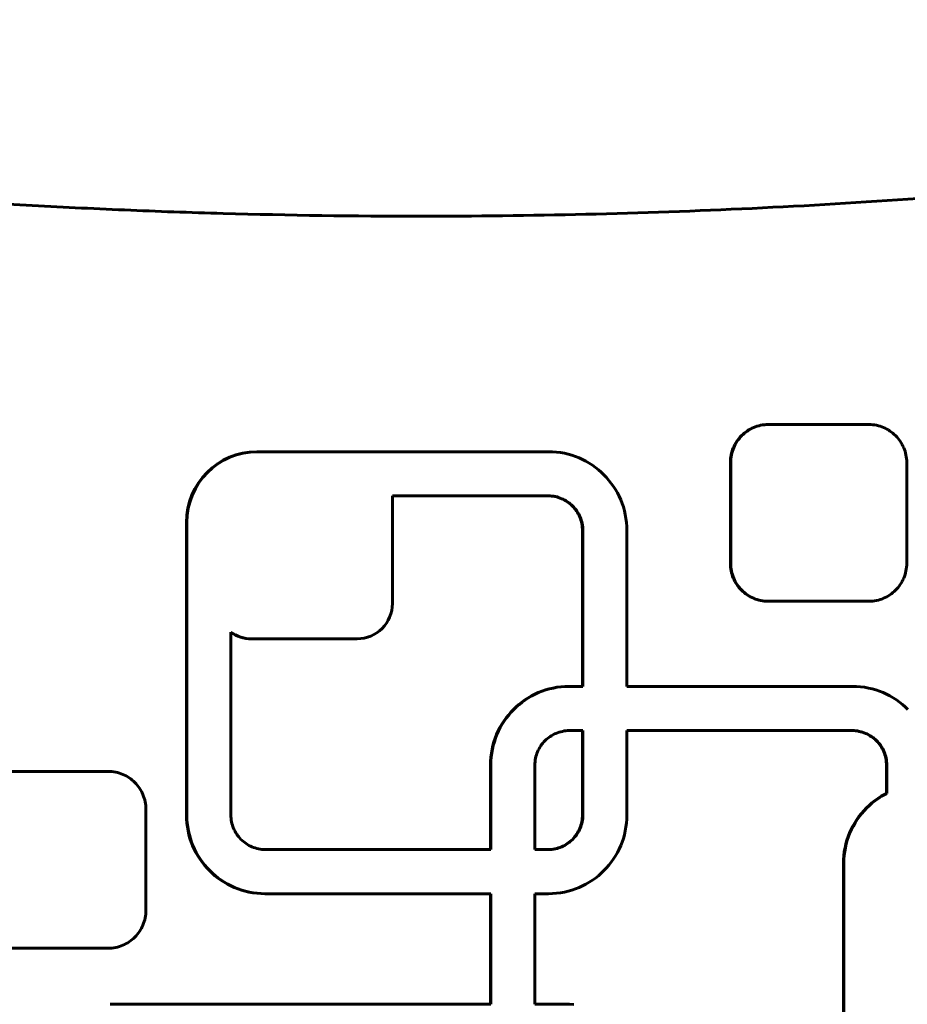
# Model space of a CAD drawing. Units: millimetres. Extents: x -2618 to 2588, y -2502 to 2633.
# Drawn here: x -477 to -377, y 81 to 193 of the extents above; entities that cross this region are included whole.
import ezdxf

# ---------------------------------------------------------------- set-up
doc = ezdxf.new("R2010")
doc.units = ezdxf.units.MM
doc.linetypes.add('K5LT_BASIC', pattern=[0])

msp = doc.modelspace()

# ---------------------------------------------------------------- linework, layer by layer
at = {"color": 150, "linetype": 'K5LT_BASIC', "lineweight": 60}
for p, q in [((-395.42, 145.88), (-395.26, 146)), ((-395.22, 146), (-395.38, 145.88)), ((-395.26, 146), (-395.09, 146.12)), ((-395.26, 146), (-395.22, 146)), ((-395.05, 146.12), (-395.22, 146)), ((-395.09, 146.12), (-394.92, 146.24)), ((-395.09, 146.12), (-395.05, 146.12)), ((-394.88, 146.24), (-395.05, 146.12)), ((-394.92, 146.24), (-394.74, 146.34)), ((-394.92, 146.24), (-394.88, 146.24)), ((-394.7, 146.34), (-394.88, 146.24)), ((-394.74, 146.34), (-394.56, 146.43)), ((-394.74, 146.34), (-394.7, 146.34)), ((-394.51, 146.43), (-394.7, 146.34)), ((-394.56, 146.43), (-394.37, 146.52)), ((-394.56, 146.43), (-394.51, 146.43)), ((-394.32, 146.52), (-394.51, 146.43)), ((-394.37, 146.52), (-394.17, 146.6)), ((-394.37, 146.52), (-394.32, 146.52)), ((-394.13, 146.6), (-394.32, 146.52)), ((-394.17, 146.6), (-393.97, 146.66)), ((-394.17, 146.6), (-394.13, 146.6)), ((-393.93, 146.66), (-394.13, 146.6)), ((-393.97, 146.66), (-393.77, 146.72)), ((-393.97, 146.66), (-393.93, 146.66)), ((-393.73, 146.72), (-393.93, 146.66)), ((-393.77, 146.72), (-393.56, 146.77)), ((-393.77, 146.72), (-393.73, 146.72)), ((-393.52, 146.77), (-393.73, 146.72)), ((-393.56, 146.77), (-393.35, 146.81)), ((-393.56, 146.77), (-393.52, 146.77)), ((-393.31, 146.81), (-393.52, 146.77)), ((-393.35, 146.81), (-393.14, 146.84)), ((-393.35, 146.81), (-393.31, 146.81)), ((-393.09, 146.84), (-393.31, 146.81)), ((-393.14, 146.84), (-392.92, 146.85)), ((-393.14, 146.84), (-393.09, 146.84)), ((-392.88, 146.85), (-393.09, 146.84)), ((-392.92, 146.85), (-392.7, 146.86)), ((-392.92, 146.85), (-392.88, 146.85)), ((-392.66, 146.86), (-392.88, 146.85)), ((-392.7, 146.86), (-392.66, 146.86)), ((-381.3, 146.86), (-392.66, 146.86)), ((-381.08, 146.85), (-381.3, 146.86)), ((-380.86, 146.84), (-381.08, 146.85)), ((-380.65, 146.81), (-380.86, 146.84)), ((-380.44, 146.77), (-380.65, 146.81)), ((-380.23, 146.72), (-380.44, 146.77)), ((-380.03, 146.66), (-380.23, 146.72)), ((-379.83, 146.6), (-380.03, 146.66)), ((-379.63, 146.52), (-379.83, 146.6)), ((-379.44, 146.43), (-379.63, 146.52)), ((-379.26, 146.34), (-379.44, 146.43)), ((-379.08, 146.24), (-379.26, 146.34)), ((-378.91, 146.12), (-379.08, 146.24)), ((-378.74, 146), (-378.91, 146.12)), ((-378.58, 145.88), (-378.74, 146)), ((-396.36, 144.79), (-396.25, 144.96)), ((-396.21, 144.96), (-396.32, 144.79)), ((-396.25, 144.96), (-396.13, 145.13)), ((-396.25, 144.96), (-396.21, 144.96)), ((-396.09, 145.13), (-396.21, 144.96)), ((-396.13, 145.13), (-396.01, 145.29)), ((-396.13, 145.13), (-396.09, 145.13)), ((-395.96, 145.29), (-396.09, 145.13)), ((-396.01, 145.29), (-395.87, 145.45)), ((-396.01, 145.29), (-395.96, 145.29)), ((-395.83, 145.45), (-395.96, 145.29)), ((-395.87, 145.45), (-395.73, 145.6)), ((-395.87, 145.45), (-395.83, 145.45)), ((-395.68, 145.6), (-395.83, 145.45)), ((-395.73, 145.6), (-395.58, 145.74)), ((-395.73, 145.6), (-395.68, 145.6)), ((-395.54, 145.74), (-395.68, 145.6)), ((-395.58, 145.74), (-395.42, 145.88)), ((-395.58, 145.74), (-395.54, 145.74)), ((-395.38, 145.88), (-395.54, 145.74)), ((-395.42, 145.88), (-395.38, 145.88)), ((-378.42, 145.74), (-378.58, 145.88)), ((-378.27, 145.6), (-378.42, 145.74)), ((-378.13, 145.45), (-378.27, 145.6)), ((-378, 145.29), (-378.13, 145.45)), ((-377.87, 145.13), (-378, 145.29)), ((-377.75, 144.96), (-377.87, 145.13)), ((-377.64, 144.79), (-377.75, 144.96)), ((-450.58, 143.78), (-450.53, 143.78)), ((-417.56, 143.78), (-450.53, 143.78)), ((-417.1, 143.77), (-417.56, 143.78)), ((-416.65, 143.74), (-417.1, 143.77)), ((-416.21, 143.68), (-416.65, 143.74)), ((-396.85, 143.63), (-396.79, 143.84)), ((-396.75, 143.84), (-396.81, 143.63)), ((-396.79, 143.84), (-396.72, 144.04)), ((-396.79, 143.84), (-396.75, 143.84)), ((-396.68, 144.04), (-396.75, 143.84)), ((-396.72, 144.04), (-396.65, 144.23)), ((-396.72, 144.04), (-396.68, 144.04)), ((-396.6, 144.23), (-396.68, 144.04)), ((-396.65, 144.23), (-396.56, 144.42)), ((-396.65, 144.23), (-396.6, 144.23)), ((-396.52, 144.42), (-396.6, 144.23)), ((-396.56, 144.42), (-396.47, 144.61)), ((-396.56, 144.42), (-396.52, 144.42)), ((-396.42, 144.61), (-396.52, 144.42)), ((-396.47, 144.61), (-396.36, 144.79)), ((-396.47, 144.61), (-396.42, 144.61)), ((-396.32, 144.79), (-396.42, 144.61)), ((-396.36, 144.79), (-396.32, 144.79)), ((-377.53, 144.61), (-377.64, 144.79)), ((-377.44, 144.42), (-377.53, 144.61)), ((-377.35, 144.23), (-377.44, 144.42)), ((-377.28, 144.04), (-377.35, 144.23)), ((-377.21, 143.84), (-377.28, 144.04)), ((-377.15, 143.63), (-377.21, 143.84)), ((-415.77, 143.6), (-416.21, 143.68)), ((-415.35, 143.5), (-415.77, 143.6)), ((-414.92, 143.38), (-415.35, 143.5)), ((-414.51, 143.24), (-414.92, 143.38)), ((-414.11, 143.08), (-414.51, 143.24)), ((-413.72, 142.9), (-414.11, 143.08)), ((-413.34, 142.71), (-413.72, 142.9)), ((-412.96, 142.49), (-413.34, 142.71)), ((-396.98, 142.78), (-396.96, 143)), ((-396.98, 142.78), (-396.93, 142.78)), ((-396.98, 142.56), (-396.98, 142.78)), ((-396.96, 143), (-396.93, 143.21)), ((-396.96, 143), (-396.92, 143)), ((-396.93, 142.78), (-396.94, 142.56)), ((-396.93, 143.21), (-396.9, 143.42)), ((-396.93, 143.21), (-396.89, 143.21)), ((-396.92, 143), (-396.93, 142.78)), ((-396.89, 143.21), (-396.92, 143)), ((-396.9, 143.42), (-396.85, 143.63)), ((-396.9, 143.42), (-396.85, 143.42)), ((-396.85, 143.42), (-396.89, 143.21)), ((-396.85, 143.63), (-396.81, 143.63)), ((-396.81, 143.63), (-396.85, 143.42)), ((-377.1, 143.42), (-377.15, 143.63)), ((-377.07, 143.21), (-377.1, 143.42)), ((-377.04, 143), (-377.07, 143.21)), ((-377.02, 142.78), (-377.04, 143)), ((-377.02, 142.56), (-377.02, 142.78)), ((-412.6, 142.26), (-412.96, 142.49)), ((-412.26, 142.01), (-412.6, 142.26)), ((-411.92, 141.75), (-412.26, 142.01)), ((-411.6, 141.47), (-411.92, 141.75)), ((-411.29, 141.17), (-411.6, 141.47)), ((-396.98, 142.56), (-396.94, 142.56)), ((-396.98, 131.16), (-396.98, 142.56)), ((-396.94, 142.56), (-396.94, 131.16)), ((-377.02, 131.16), (-377.02, 142.56)), ((-411, 140.86), (-411.29, 141.17)), ((-410.72, 140.54), (-411, 140.86)), ((-410.46, 140.2), (-410.72, 140.54)), ((-410.21, 139.86), (-410.46, 140.2)), ((-409.98, 139.49), (-410.21, 139.86)), ((-409.76, 139.12), (-409.98, 139.49)), ((-417.58, 138.78), (-435.24, 138.78)), ((-435.24, 138.62), (-435.24, 126.62)), ((-417.62, 138.78), (-417.42, 138.78)), ((-417.38, 138.78), (-417.58, 138.78)), ((-417.42, 138.78), (-417.22, 138.76)), ((-417.42, 138.78), (-417.38, 138.78)), ((-417.18, 138.76), (-417.38, 138.78)), ((-417.22, 138.76), (-417.18, 138.76)), ((-417.22, 138.76), (-417.03, 138.74)), ((-416.98, 138.74), (-417.18, 138.76)), ((-417.03, 138.74), (-416.84, 138.7)), ((-417.03, 138.74), (-416.98, 138.74)), ((-416.79, 138.7), (-416.98, 138.74)), ((-416.84, 138.7), (-416.65, 138.66)), ((-416.84, 138.7), (-416.79, 138.7)), ((-416.6, 138.66), (-416.79, 138.7)), ((-416.65, 138.66), (-416.46, 138.61)), ((-416.65, 138.66), (-416.6, 138.66)), ((-416.42, 138.61), (-416.6, 138.66)), ((-416.46, 138.61), (-416.28, 138.54)), ((-416.46, 138.61), (-416.42, 138.61)), ((-416.24, 138.54), (-416.42, 138.61)), ((-416.28, 138.54), (-416.1, 138.47)), ((-416.28, 138.54), (-416.24, 138.54)), ((-416.06, 138.47), (-416.24, 138.54)), ((-416.1, 138.47), (-416.06, 138.47)), ((-416.1, 138.47), (-415.93, 138.4)), ((-415.89, 138.4), (-416.06, 138.47)), ((-415.93, 138.4), (-415.89, 138.4)), ((-415.93, 138.4), (-415.76, 138.31)), ((-415.72, 138.31), (-415.89, 138.4)), ((-415.76, 138.31), (-415.6, 138.21)), ((-415.76, 138.31), (-415.72, 138.31)), ((-415.55, 138.21), (-415.72, 138.31)), ((-415.6, 138.21), (-415.44, 138.11)), ((-415.6, 138.21), (-415.55, 138.21)), ((-415.4, 138.11), (-415.55, 138.21)), ((-409.57, 138.74), (-409.76, 139.12)), ((-409.39, 138.34), (-409.57, 138.74)), ((-409.23, 137.94), (-409.39, 138.34)), ((-415.44, 138.11), (-415.4, 138.11)), ((-415.44, 138.11), (-415.29, 138)), ((-415.24, 138), (-415.4, 138.11)), ((-415.29, 138), (-415.14, 137.89)), ((-415.29, 138), (-415.24, 138)), ((-415.1, 137.89), (-415.24, 138)), ((-415.14, 137.89), (-415.1, 137.89)), ((-415.14, 137.89), (-415, 137.76)), ((-414.95, 137.76), (-415.1, 137.89)), ((-415, 137.76), (-414.95, 137.76)), ((-415, 137.76), (-414.86, 137.63)), ((-414.82, 137.63), (-414.95, 137.76)), ((-414.86, 137.63), (-414.82, 137.63)), ((-414.86, 137.63), (-414.73, 137.5)), ((-414.69, 137.5), (-414.82, 137.63)), ((-414.73, 137.5), (-414.61, 137.36)), ((-414.73, 137.5), (-414.69, 137.5)), ((-414.57, 137.36), (-414.69, 137.5)), ((-414.61, 137.36), (-414.57, 137.36)), ((-414.61, 137.36), (-414.49, 137.21)), ((-414.45, 137.21), (-414.57, 137.36)), ((-414.49, 137.21), (-414.45, 137.21)), ((-414.49, 137.21), (-414.38, 137.05)), ((-414.34, 137.05), (-414.45, 137.21)), ((-414.38, 137.05), (-414.34, 137.05)), ((-414.38, 137.05), (-414.28, 136.89)), ((-414.24, 136.89), (-414.34, 137.05)), ((-409.09, 137.53), (-409.23, 137.94)), ((-408.97, 137.1), (-409.09, 137.53)), ((-408.87, 136.67), (-408.97, 137.1)), ((-414.28, 136.89), (-414.19, 136.73)), ((-414.28, 136.89), (-414.24, 136.89)), ((-414.15, 136.73), (-414.24, 136.89)), ((-414.19, 136.73), (-414.15, 136.73)), ((-414.19, 136.73), (-414.1, 136.56)), ((-414.06, 136.56), (-414.15, 136.73)), ((-414.1, 136.56), (-414.02, 136.39)), ((-414.1, 136.56), (-414.06, 136.56)), ((-413.98, 136.39), (-414.06, 136.56)), ((-414.02, 136.39), (-413.95, 136.21)), ((-414.02, 136.39), (-413.98, 136.39)), ((-413.91, 136.21), (-413.98, 136.39)), ((-413.95, 136.21), (-413.89, 136.03)), ((-413.95, 136.21), (-413.91, 136.21)), ((-413.85, 136.03), (-413.91, 136.21)), ((-413.89, 136.03), (-413.84, 135.84)), ((-413.89, 136.03), (-413.85, 136.03)), ((-413.8, 135.84), (-413.85, 136.03)), ((-408.8, 136.24), (-408.87, 136.67)), ((-408.74, 135.79), (-408.8, 136.24)), ((-458.55, 102.68), (-458.55, 135.78)), ((-458.5, 135.78), (-458.5, 102.68)), ((-413.84, 135.84), (-413.8, 135.84)), ((-413.84, 135.84), (-413.8, 135.65)), ((-413.75, 135.65), (-413.8, 135.84)), ((-413.8, 135.65), (-413.76, 135.46)), ((-413.8, 135.65), (-413.75, 135.65)), ((-413.76, 135.46), (-413.72, 135.46)), ((-413.76, 135.46), (-413.74, 135.26)), ((-413.72, 135.46), (-413.75, 135.65)), ((-413.74, 135.26), (-413.69, 135.26)), ((-413.74, 135.26), (-413.72, 135.06)), ((-413.69, 135.26), (-413.72, 135.46)), ((-413.72, 135.06), (-413.72, 134.86)), ((-413.72, 135.06), (-413.68, 135.06)), ((-413.72, 134.86), (-413.72, 117.23)), ((-413.72, 134.86), (-413.67, 134.86)), ((-413.68, 135.06), (-413.69, 135.26)), ((-413.67, 134.86), (-413.68, 135.06)), ((-413.67, 117.23), (-413.67, 134.86)), ((-408.71, 135.34), (-408.74, 135.79)), ((-408.69, 134.88), (-408.71, 135.34)), ((-408.69, 117.23), (-408.69, 134.88)), ((-396.98, 131.16), (-396.94, 131.16)), ((-396.98, 130.94), (-396.98, 131.16)), ((-396.96, 130.72), (-396.98, 130.94)), ((-396.98, 130.94), (-396.93, 130.94)), ((-396.93, 130.5), (-396.96, 130.72)), ((-396.96, 130.72), (-396.92, 130.72)), ((-396.94, 131.16), (-396.93, 130.94)), ((-396.93, 130.94), (-396.92, 130.72)), ((-396.9, 130.29), (-396.93, 130.5)), ((-396.93, 130.5), (-396.89, 130.5)), ((-396.92, 130.72), (-396.89, 130.5)), ((-396.89, 130.5), (-396.85, 130.29)), ((-377.1, 130.29), (-377.07, 130.5)), ((-377.07, 130.5), (-377.04, 130.72)), ((-377.04, 130.72), (-377.02, 130.94)), ((-377.02, 130.94), (-377.02, 131.16)), ((-396.85, 130.08), (-396.9, 130.29)), ((-396.9, 130.29), (-396.85, 130.29)), ((-396.85, 130.29), (-396.81, 130.08)), ((-396.85, 130.08), (-396.81, 130.08)), ((-396.79, 129.88), (-396.85, 130.08)), ((-396.81, 130.08), (-396.75, 129.88)), ((-396.72, 129.68), (-396.79, 129.88)), ((-396.79, 129.88), (-396.75, 129.88)), ((-396.75, 129.88), (-396.68, 129.68)), ((-396.65, 129.49), (-396.72, 129.68)), ((-396.72, 129.68), (-396.68, 129.68)), ((-396.68, 129.68), (-396.6, 129.49)), ((-396.65, 129.49), (-396.6, 129.49)), ((-396.56, 129.29), (-396.65, 129.49)), ((-396.6, 129.49), (-396.52, 129.29)), ((-396.56, 129.29), (-396.52, 129.29)), ((-396.47, 129.11), (-396.56, 129.29)), ((-396.52, 129.29), (-396.42, 129.11)), ((-377.53, 129.11), (-377.44, 129.29)), ((-377.44, 129.29), (-377.35, 129.49)), ((-377.35, 129.49), (-377.28, 129.68)), ((-377.28, 129.68), (-377.21, 129.88)), ((-377.21, 129.88), (-377.15, 130.08)), ((-377.15, 130.08), (-377.1, 130.29)), ((-396.36, 128.93), (-396.47, 129.11)), ((-396.47, 129.11), (-396.42, 129.11)), ((-396.42, 129.11), (-396.32, 128.93)), ((-396.36, 128.93), (-396.32, 128.93)), ((-396.25, 128.75), (-396.36, 128.93)), ((-396.32, 128.93), (-396.21, 128.75)), ((-396.13, 128.59), (-396.25, 128.75)), ((-396.25, 128.75), (-396.21, 128.75)), ((-396.21, 128.75), (-396.09, 128.59)), ((-396.13, 128.59), (-396.09, 128.59)), ((-396.01, 128.42), (-396.13, 128.59)), ((-396.09, 128.59), (-395.96, 128.42)), ((-396.01, 128.42), (-395.96, 128.42)), ((-395.87, 128.27), (-396.01, 128.42)), ((-395.96, 128.42), (-395.83, 128.27)), ((-395.87, 128.27), (-395.83, 128.27)), ((-395.73, 128.12), (-395.87, 128.27)), ((-395.83, 128.27), (-395.68, 128.12)), ((-395.58, 127.98), (-395.73, 128.12)), ((-395.73, 128.12), (-395.68, 128.12)), ((-395.68, 128.12), (-395.54, 127.98)), ((-378.42, 127.98), (-378.27, 128.12)), ((-378.27, 128.12), (-378.13, 128.27)), ((-378.13, 128.27), (-378, 128.42)), ((-378, 128.42), (-377.87, 128.59)), ((-377.87, 128.59), (-377.75, 128.75)), ((-377.75, 128.75), (-377.64, 128.93)), ((-377.64, 128.93), (-377.53, 129.11)), ((-395.58, 127.98), (-395.54, 127.98)), ((-395.42, 127.84), (-395.58, 127.98)), ((-395.54, 127.98), (-395.38, 127.84)), ((-395.42, 127.84), (-395.38, 127.84)), ((-395.26, 127.71), (-395.42, 127.84)), ((-395.38, 127.84), (-395.22, 127.71)), ((-395.26, 127.71), (-395.22, 127.71)), ((-395.09, 127.59), (-395.26, 127.71)), ((-395.22, 127.71), (-395.05, 127.59)), ((-394.92, 127.48), (-395.09, 127.59)), ((-395.09, 127.59), (-395.05, 127.59)), ((-395.05, 127.59), (-394.88, 127.48)), ((-394.92, 127.48), (-394.88, 127.48)), ((-394.74, 127.38), (-394.92, 127.48)), ((-394.88, 127.48), (-394.7, 127.38)), ((-394.74, 127.38), (-394.7, 127.38)), ((-394.56, 127.28), (-394.74, 127.38)), ((-394.7, 127.38), (-394.51, 127.28)), ((-394.37, 127.2), (-394.56, 127.28)), ((-394.56, 127.28), (-394.51, 127.28)), ((-394.51, 127.28), (-394.32, 127.2)), ((-394.37, 127.2), (-394.32, 127.2)), ((-394.17, 127.12), (-394.37, 127.2)), ((-394.32, 127.2), (-394.13, 127.12)), ((-393.97, 127.05), (-394.17, 127.12)), ((-394.17, 127.12), (-394.13, 127.12)), ((-394.13, 127.12), (-393.93, 127.05)), ((-393.97, 127.05), (-393.93, 127.05)), ((-393.77, 126.99), (-393.97, 127.05)), ((-393.93, 127.05), (-393.73, 126.99)), ((-393.77, 126.99), (-393.73, 126.99)), ((-393.56, 126.95), (-393.77, 126.99)), ((-393.73, 126.99), (-393.52, 126.95)), ((-380.44, 126.95), (-380.23, 126.99)), ((-380.23, 126.99), (-380.03, 127.05)), ((-380.03, 127.05), (-379.83, 127.12)), ((-379.83, 127.12), (-379.63, 127.2)), ((-379.63, 127.2), (-379.44, 127.28)), ((-379.44, 127.28), (-379.26, 127.38)), ((-379.26, 127.38), (-379.08, 127.48)), ((-379.08, 127.48), (-378.91, 127.59)), ((-378.91, 127.59), (-378.74, 127.71)), ((-378.74, 127.71), (-378.58, 127.84)), ((-378.58, 127.84), (-378.42, 127.98)), ((-393.35, 126.91), (-393.56, 126.95)), ((-393.56, 126.95), (-393.52, 126.95)), ((-393.52, 126.95), (-393.31, 126.91)), ((-393.35, 126.91), (-393.31, 126.91)), ((-393.14, 126.88), (-393.35, 126.91)), ((-393.31, 126.91), (-393.09, 126.88)), ((-392.92, 126.86), (-393.14, 126.88)), ((-393.14, 126.88), (-393.09, 126.88)), ((-393.09, 126.88), (-392.88, 126.86)), ((-392.92, 126.86), (-392.88, 126.86)), ((-392.7, 126.86), (-392.92, 126.86)), ((-392.88, 126.86), (-392.66, 126.86)), ((-392.7, 126.86), (-392.66, 126.86)), ((-392.66, 126.86), (-381.3, 126.86)), ((-381.3, 126.86), (-381.08, 126.86)), ((-381.08, 126.86), (-380.86, 126.88)), ((-380.86, 126.88), (-380.65, 126.91)), ((-380.65, 126.91), (-380.44, 126.95)), ((-453.52, 123.38), (-453.52, 102.7)), ((-451.22, 122.62), (-451.17, 122.62)), ((-439.22, 122.62), (-451.17, 122.62)), ((-417.06, 117.05), (-417.48, 116.95)), ((-417.44, 116.95), (-417.01, 117.05)), ((-416.62, 117.13), (-417.06, 117.05)), ((-417.06, 117.05), (-417.01, 117.05)), ((-417.01, 117.05), (-416.58, 117.13)), ((-416.18, 117.19), (-416.62, 117.13)), ((-416.62, 117.13), (-416.58, 117.13)), ((-416.58, 117.13), (-416.13, 117.19)), ((-415.73, 117.22), (-416.18, 117.19)), ((-416.18, 117.19), (-416.13, 117.19)), ((-416.13, 117.19), (-415.68, 117.22)), ((-415.27, 117.23), (-415.73, 117.22)), ((-415.73, 117.22), (-415.68, 117.22)), ((-415.68, 117.22), (-415.23, 117.23)), ((-415.27, 117.23), (-415.23, 117.23)), ((-415.23, 117.23), (-413.67, 117.23)), ((-383.15, 117.23), (-408.69, 117.23)), ((-382.69, 117.22), (-383.15, 117.23)), ((-382.24, 117.19), (-382.69, 117.22)), ((-381.8, 117.13), (-382.24, 117.19)), ((-381.36, 117.05), (-381.8, 117.13)), ((-380.94, 116.95), (-381.36, 117.05)), ((-419.87, 115.94), (-420.23, 115.71)), ((-420.18, 115.71), (-419.82, 115.94)), ((-419.49, 116.16), (-419.87, 115.94)), ((-419.87, 115.94), (-419.82, 115.94)), ((-419.82, 115.94), (-419.45, 116.16)), ((-419.11, 116.35), (-419.49, 116.16)), ((-419.49, 116.16), (-419.45, 116.16)), ((-419.45, 116.16), (-419.07, 116.35)), ((-418.72, 116.53), (-419.11, 116.35)), ((-419.11, 116.35), (-419.07, 116.35)), ((-419.07, 116.35), (-418.68, 116.53)), ((-418.32, 116.69), (-418.72, 116.53)), ((-418.72, 116.53), (-418.68, 116.53)), ((-418.68, 116.53), (-418.27, 116.69)), ((-417.91, 116.83), (-418.32, 116.69)), ((-418.32, 116.69), (-418.27, 116.69)), ((-418.27, 116.69), (-417.86, 116.83)), ((-417.48, 116.95), (-417.91, 116.83)), ((-417.91, 116.83), (-417.86, 116.83)), ((-417.86, 116.83), (-417.44, 116.95)), ((-417.48, 116.95), (-417.44, 116.95)), ((-380.52, 116.83), (-380.94, 116.95)), ((-380.1, 116.69), (-380.52, 116.83)), ((-379.7, 116.53), (-380.1, 116.69)), ((-379.31, 116.35), (-379.7, 116.53)), ((-378.93, 116.16), (-379.31, 116.35)), ((-378.55, 115.94), (-378.93, 116.16)), ((-378.19, 115.71), (-378.55, 115.94)), ((-421.23, 114.92), (-421.54, 114.62)), ((-421.49, 114.62), (-421.19, 114.92)), ((-420.91, 115.2), (-421.23, 114.92)), ((-421.23, 114.92), (-421.19, 114.92)), ((-421.19, 114.92), (-420.86, 115.2)), ((-420.57, 115.46), (-420.91, 115.2)), ((-420.91, 115.2), (-420.86, 115.2)), ((-420.86, 115.2), (-420.53, 115.46)), ((-420.23, 115.71), (-420.57, 115.46)), ((-420.57, 115.46), (-420.53, 115.46)), ((-420.53, 115.46), (-420.18, 115.71)), ((-420.23, 115.71), (-420.18, 115.71)), ((-377.85, 115.46), (-378.19, 115.71)), ((-377.51, 115.2), (-377.85, 115.46)), ((-377.19, 114.92), (-377.51, 115.2)), ((-376.88, 114.62), (-377.19, 114.92)), ((-422.37, 113.66), (-422.62, 113.31)), ((-422.58, 113.31), (-422.33, 113.66)), ((-422.11, 113.99), (-422.37, 113.66)), ((-422.37, 113.66), (-422.33, 113.66)), ((-422.33, 113.66), (-422.07, 113.99)), ((-421.83, 114.31), (-422.11, 113.99)), ((-422.11, 113.99), (-422.07, 113.99)), ((-422.07, 113.99), (-421.79, 114.31)), ((-421.54, 114.62), (-421.83, 114.31)), ((-421.83, 114.31), (-421.79, 114.31)), ((-421.79, 114.31), (-421.49, 114.62)), ((-421.54, 114.62), (-421.49, 114.62)), ((-423.07, 112.57), (-423.26, 112.19)), ((-423.22, 112.19), (-423.02, 112.57)), ((-422.85, 112.95), (-423.07, 112.57)), ((-423.07, 112.57), (-423.02, 112.57)), ((-423.02, 112.57), (-422.81, 112.95)), ((-422.62, 113.31), (-422.85, 112.95)), ((-422.85, 112.95), (-422.81, 112.95)), ((-422.81, 112.95), (-422.58, 113.31)), ((-422.62, 113.31), (-422.58, 113.31)), ((-423.6, 111.39), (-423.74, 110.98)), ((-423.69, 110.98), (-423.55, 111.39)), ((-423.44, 111.79), (-423.6, 111.39)), ((-423.6, 111.39), (-423.55, 111.39)), ((-423.55, 111.39), (-423.4, 111.79)), ((-423.26, 112.19), (-423.44, 111.79)), ((-423.44, 111.79), (-423.4, 111.79)), ((-423.4, 111.79), (-423.22, 112.19)), ((-423.26, 112.19), (-423.22, 112.19)), ((-417.54, 111.45), (-417.69, 111.34)), ((-417.39, 111.56), (-417.54, 111.45)), ((-417.23, 111.66), (-417.39, 111.56)), ((-417.07, 111.76), (-417.23, 111.66)), ((-416.9, 111.85), (-417.07, 111.76)), ((-416.73, 111.92), (-416.9, 111.85)), ((-416.55, 111.99), (-416.73, 111.92)), ((-416.37, 112.06), (-416.55, 111.99)), ((-416.18, 112.11), (-416.37, 112.06)), ((-415.99, 112.15), (-416.18, 112.11)), ((-415.8, 112.19), (-415.99, 112.15)), ((-415.61, 112.21), (-415.8, 112.19)), ((-415.41, 112.23), (-415.61, 112.21)), ((-415.21, 112.23), (-415.41, 112.23)), ((-413.67, 112.23), (-415.21, 112.23)), ((-413.72, 112.23), (-413.72, 102.7)), ((-413.67, 102.7), (-413.67, 112.23)), ((-383.17, 112.23), (-408.69, 112.23)), ((-408.69, 112.23), (-408.69, 102.68)), ((-383.21, 112.23), (-383.01, 112.23)), ((-382.97, 112.23), (-383.17, 112.23)), ((-383.01, 112.23), (-382.97, 112.23)), ((-383.01, 112.23), (-382.81, 112.21)), ((-382.77, 112.21), (-382.97, 112.23)), ((-382.81, 112.21), (-382.77, 112.21)), ((-382.81, 112.21), (-382.62, 112.19)), ((-382.58, 112.19), (-382.77, 112.21)), ((-382.62, 112.19), (-382.58, 112.19)), ((-382.62, 112.19), (-382.43, 112.15)), ((-382.38, 112.15), (-382.58, 112.19)), ((-382.43, 112.15), (-382.24, 112.11)), ((-382.43, 112.15), (-382.38, 112.15)), ((-382.19, 112.11), (-382.38, 112.15)), ((-382.24, 112.11), (-382.19, 112.11)), ((-382.24, 112.11), (-382.05, 112.06)), ((-382.01, 112.06), (-382.19, 112.11)), ((-382.05, 112.06), (-382.01, 112.06)), ((-382.05, 112.06), (-381.87, 111.99)), ((-381.83, 111.99), (-382.01, 112.06)), ((-381.87, 111.99), (-381.83, 111.99)), ((-381.87, 111.99), (-381.69, 111.92)), ((-381.65, 111.92), (-381.83, 111.99)), ((-381.69, 111.92), (-381.52, 111.85)), ((-381.69, 111.92), (-381.65, 111.92)), ((-381.48, 111.85), (-381.65, 111.92)), ((-381.52, 111.85), (-381.35, 111.76)), ((-381.52, 111.85), (-381.48, 111.85)), ((-381.31, 111.76), (-381.48, 111.85)), ((-381.35, 111.76), (-381.31, 111.76)), ((-381.35, 111.76), (-381.19, 111.66)), ((-381.14, 111.66), (-381.31, 111.76)), ((-381.19, 111.66), (-381.14, 111.66)), ((-381.19, 111.66), (-381.03, 111.56)), ((-380.99, 111.56), (-381.14, 111.66)), ((-381.03, 111.56), (-380.99, 111.56)), ((-381.03, 111.56), (-380.88, 111.45)), ((-380.83, 111.45), (-380.99, 111.56)), ((-380.88, 111.45), (-380.83, 111.45)), ((-380.88, 111.45), (-380.73, 111.34)), ((-380.69, 111.34), (-380.83, 111.45)), ((-423.86, 110.56), (-423.96, 110.12)), ((-423.91, 110.12), (-423.81, 110.56)), ((-423.74, 110.98), (-423.86, 110.56)), ((-423.86, 110.56), (-423.81, 110.56)), ((-423.81, 110.56), (-423.69, 110.98)), ((-423.74, 110.98), (-423.69, 110.98)), ((-418.55, 110.35), (-418.64, 110.18)), ((-418.45, 110.5), (-418.55, 110.35)), ((-418.34, 110.66), (-418.45, 110.5)), ((-418.22, 110.81), (-418.34, 110.66)), ((-418.1, 110.95), (-418.22, 110.81)), ((-417.97, 111.08), (-418.1, 110.95)), ((-417.83, 111.21), (-417.97, 111.08)), ((-417.69, 111.34), (-417.83, 111.21)), ((-380.73, 111.34), (-380.59, 111.21)), ((-380.73, 111.34), (-380.69, 111.34)), ((-380.54, 111.21), (-380.69, 111.34)), ((-380.59, 111.21), (-380.45, 111.08)), ((-380.59, 111.21), (-380.54, 111.21)), ((-380.41, 111.08), (-380.54, 111.21)), ((-380.45, 111.08), (-380.41, 111.08)), ((-380.45, 111.08), (-380.32, 110.95)), ((-380.28, 110.95), (-380.41, 111.08)), ((-380.32, 110.95), (-380.2, 110.81)), ((-380.32, 110.95), (-380.28, 110.95)), ((-380.16, 110.81), (-380.28, 110.95)), ((-380.2, 110.81), (-380.08, 110.66)), ((-380.2, 110.81), (-380.16, 110.81)), ((-380.04, 110.66), (-380.16, 110.81)), ((-380.08, 110.66), (-379.98, 110.5)), ((-380.08, 110.66), (-380.04, 110.66)), ((-379.93, 110.5), (-380.04, 110.66)), ((-379.98, 110.5), (-379.93, 110.5)), ((-379.98, 110.5), (-379.87, 110.35)), ((-379.83, 110.35), (-379.93, 110.5)), ((-379.87, 110.35), (-379.78, 110.18)), ((-379.87, 110.35), (-379.83, 110.35)), ((-379.74, 110.18), (-379.83, 110.35)), ((-424.09, 109.24), (-424.13, 108.79)), ((-424.03, 109.69), (-424.09, 109.24)), ((-424.09, 109.24), (-424.05, 109.24)), ((-424.08, 108.79), (-424.05, 109.24)), ((-424.05, 109.24), (-423.99, 109.69)), ((-423.96, 110.12), (-424.03, 109.69)), ((-424.03, 109.69), (-423.99, 109.69)), ((-423.99, 109.69), (-423.91, 110.12)), ((-423.96, 110.12), (-423.91, 110.12)), ((-418.99, 109.29), (-419.03, 109.1)), ((-418.94, 109.48), (-418.99, 109.29)), ((-418.88, 109.66), (-418.94, 109.48)), ((-418.81, 109.84), (-418.88, 109.66)), ((-418.73, 110.01), (-418.81, 109.84)), ((-418.64, 110.18), (-418.73, 110.01)), ((-379.78, 110.18), (-379.74, 110.18)), ((-379.78, 110.18), (-379.69, 110.01)), ((-379.65, 110.01), (-379.74, 110.18)), ((-379.69, 110.01), (-379.62, 109.84)), ((-379.69, 110.01), (-379.65, 110.01)), ((-379.57, 109.84), (-379.65, 110.01)), ((-379.62, 109.84), (-379.57, 109.84)), ((-379.62, 109.84), (-379.55, 109.66)), ((-379.5, 109.66), (-379.57, 109.84)), ((-379.55, 109.66), (-379.48, 109.48)), ((-379.55, 109.66), (-379.5, 109.66)), ((-379.44, 109.48), (-379.5, 109.66)), ((-379.48, 109.48), (-379.44, 109.48)), ((-379.48, 109.48), (-379.43, 109.29)), ((-379.39, 109.29), (-379.44, 109.48)), ((-379.43, 109.29), (-379.39, 109.1)), ((-379.43, 109.29), (-379.39, 109.29)), ((-379.34, 109.1), (-379.39, 109.29)), ((-424.13, 108.79), (-424.14, 108.33)), ((-424.14, 108.33), (-424.14, 98.78)), ((-424.14, 108.33), (-424.09, 108.33)), ((-424.13, 108.79), (-424.08, 108.79)), ((-424.09, 108.33), (-424.08, 108.79)), ((-424.09, 98.78), (-424.09, 108.33)), ((-419.09, 108.71), (-419.11, 108.51)), ((-419.11, 108.51), (-419.11, 108.31)), ((-419.11, 108.31), (-419.11, 98.78)), ((-419.07, 108.91), (-419.09, 108.71)), ((-419.03, 109.1), (-419.07, 108.91)), ((-379.39, 109.1), (-379.34, 109.1)), ((-379.39, 109.1), (-379.35, 108.91)), ((-379.35, 108.91), (-379.31, 108.91)), ((-379.35, 108.91), (-379.33, 108.71)), ((-379.31, 108.91), (-379.34, 109.1)), ((-379.33, 108.71), (-379.29, 108.71)), ((-379.33, 108.71), (-379.31, 108.51)), ((-379.29, 108.71), (-379.31, 108.91)), ((-379.31, 108.51), (-379.27, 108.51)), ((-379.31, 108.51), (-379.31, 108.31)), ((-379.31, 108.31), (-379.26, 108.31)), ((-379.31, 108.31), (-379.31, 105.13)), ((-379.27, 108.51), (-379.29, 108.71)), ((-379.26, 108.31), (-379.27, 108.51)), ((-379.26, 105.13), (-379.26, 108.31)), ((-467.41, 107.62), (-478.77, 107.62)), ((-467.19, 107.61), (-467.41, 107.62)), ((-466.98, 107.59), (-467.19, 107.61)), ((-466.76, 107.57), (-466.98, 107.59)), ((-466.55, 107.53), (-466.76, 107.57)), ((-466.34, 107.48), (-466.55, 107.53)), ((-466.14, 107.42), (-466.34, 107.48)), ((-465.94, 107.36), (-466.14, 107.42)), ((-465.75, 107.28), (-465.94, 107.36)), ((-465.56, 107.19), (-465.75, 107.28)), ((-465.37, 107.1), (-465.56, 107.19)), ((-465.19, 106.99), (-465.37, 107.1)), ((-465.02, 106.88), (-465.19, 106.99)), ((-464.85, 106.76), (-465.02, 106.88)), ((-464.69, 106.63), (-464.85, 106.76)), ((-464.53, 106.5), (-464.69, 106.63)), ((-464.38, 106.36), (-464.53, 106.5)), ((-464.24, 106.21), (-464.38, 106.36)), ((-464.11, 106.05), (-464.24, 106.21)), ((-463.98, 105.89), (-464.11, 106.05)), ((-463.86, 105.72), (-463.98, 105.89)), ((-463.75, 105.55), (-463.86, 105.72)), ((-463.65, 105.37), (-463.75, 105.55)), ((-463.55, 105.18), (-463.65, 105.37)), ((-463.47, 104.99), (-463.55, 105.18)), ((-463.39, 104.79), (-463.47, 104.99)), ((-463.32, 104.59), (-463.39, 104.79)), ((-379.91, 104.8), (-380.27, 104.56)), ((-380.22, 104.56), (-379.86, 104.8)), ((-379.54, 105.01), (-379.91, 104.8)), ((-379.91, 104.8), (-379.86, 104.8)), ((-379.86, 104.8), (-379.49, 105.01)), ((-379.31, 105.13), (-379.54, 105.01)), ((-379.54, 105.01), (-379.49, 105.01)), ((-379.49, 105.01), (-379.26, 105.13)), ((-379.31, 105.13), (-379.26, 105.13)), ((-463.26, 104.39), (-463.32, 104.59)), ((-463.22, 104.18), (-463.26, 104.39)), ((-463.18, 103.97), (-463.22, 104.18)), ((-463.15, 103.76), (-463.18, 103.97)), ((-463.13, 103.54), (-463.15, 103.76)), ((-381.27, 103.77), (-381.58, 103.48)), ((-381.54, 103.48), (-381.23, 103.77)), ((-380.95, 104.05), (-381.27, 103.77)), ((-381.27, 103.77), (-381.23, 103.77)), ((-381.23, 103.77), (-380.91, 104.05)), ((-380.62, 104.32), (-380.95, 104.05)), ((-380.95, 104.05), (-380.91, 104.05)), ((-380.91, 104.05), (-380.57, 104.32)), ((-380.27, 104.56), (-380.62, 104.32)), ((-380.62, 104.32), (-380.57, 104.32)), ((-380.57, 104.32), (-380.22, 104.56)), ((-380.27, 104.56), (-380.22, 104.56)), ((-463.13, 103.32), (-463.13, 103.54)), ((-463.13, 91.92), (-463.13, 103.32)), ((-458.53, 102.22), (-458.55, 102.68)), ((-458.55, 102.68), (-458.5, 102.68)), ((-458.5, 102.68), (-458.49, 102.22)), ((-453.52, 102.7), (-453.52, 102.5)), ((-453.52, 102.5), (-453.5, 102.3)), ((-413.72, 102.5), (-413.74, 102.3)), ((-413.72, 102.7), (-413.72, 102.5)), ((-413.72, 102.7), (-413.67, 102.7)), ((-413.72, 102.5), (-413.68, 102.5)), ((-413.69, 102.3), (-413.68, 102.5)), ((-413.68, 102.5), (-413.67, 102.7)), ((-408.69, 102.68), (-408.71, 102.22)), ((-382.42, 102.51), (-382.66, 102.16)), ((-382.62, 102.16), (-382.37, 102.51)), ((-382.15, 102.85), (-382.42, 102.51)), ((-382.42, 102.51), (-382.37, 102.51)), ((-382.37, 102.51), (-382.11, 102.85)), ((-381.87, 103.17), (-382.15, 102.85)), ((-382.15, 102.85), (-382.11, 102.85)), ((-382.11, 102.85), (-381.83, 103.17)), ((-381.58, 103.48), (-381.87, 103.17)), ((-381.87, 103.17), (-381.83, 103.17)), ((-381.83, 103.17), (-381.54, 103.48)), ((-381.58, 103.48), (-381.54, 103.48)), ((-458.5, 101.77), (-458.53, 102.22)), ((-458.53, 102.22), (-458.49, 102.22)), ((-458.44, 101.33), (-458.5, 101.77)), ((-458.5, 101.77), (-458.46, 101.77)), ((-458.49, 102.22), (-458.46, 101.77)), ((-458.46, 101.77), (-458.4, 101.33)), ((-453.5, 102.3), (-453.48, 102.1)), ((-453.48, 102.1), (-453.44, 101.91)), ((-453.44, 101.91), (-453.4, 101.72)), ((-453.4, 101.72), (-453.35, 101.54)), ((-453.35, 101.54), (-453.28, 101.35)), ((-413.89, 101.54), (-413.95, 101.35)), ((-413.91, 101.35), (-413.85, 101.54)), ((-413.84, 101.72), (-413.89, 101.54)), ((-413.89, 101.54), (-413.85, 101.54)), ((-413.85, 101.54), (-413.8, 101.72)), ((-413.8, 101.91), (-413.84, 101.72)), ((-413.84, 101.72), (-413.8, 101.72)), ((-413.76, 102.1), (-413.8, 101.91)), ((-413.8, 101.72), (-413.75, 101.91)), ((-413.8, 101.91), (-413.75, 101.91)), ((-413.74, 102.3), (-413.76, 102.1)), ((-413.76, 102.1), (-413.72, 102.1)), ((-413.75, 101.91), (-413.72, 102.1)), ((-413.74, 102.3), (-413.69, 102.3)), ((-413.72, 102.1), (-413.69, 102.3)), ((-408.74, 101.77), (-408.8, 101.33)), ((-408.71, 102.22), (-408.74, 101.77)), ((-383.11, 101.43), (-383.3, 101.04)), ((-383.26, 101.04), (-383.06, 101.43)), ((-382.89, 101.8), (-383.11, 101.43)), ((-383.11, 101.43), (-383.06, 101.43)), ((-383.06, 101.43), (-382.85, 101.8)), ((-382.66, 102.16), (-382.89, 101.8)), ((-382.89, 101.8), (-382.85, 101.8)), ((-382.85, 101.8), (-382.62, 102.16)), ((-382.66, 102.16), (-382.62, 102.16)), ((-458.44, 101.33), (-458.4, 101.33)), ((-458.37, 100.89), (-458.44, 101.33)), ((-458.4, 101.33), (-458.32, 100.89)), ((-458.27, 100.46), (-458.37, 100.89)), ((-458.37, 100.89), (-458.32, 100.89)), ((-458.32, 100.89), (-458.22, 100.46)), ((-458.27, 100.46), (-458.22, 100.46)), ((-458.15, 100.04), (-458.27, 100.46)), ((-458.22, 100.46), (-458.1, 100.04)), ((-453.28, 101.35), (-453.22, 101.18)), ((-453.22, 101.18), (-453.14, 101)), ((-453.14, 101), (-453.05, 100.83)), ((-453.05, 100.83), (-452.96, 100.67)), ((-452.96, 100.67), (-452.86, 100.51)), ((-452.86, 100.51), (-452.75, 100.36)), ((-452.75, 100.36), (-452.63, 100.21)), ((-414.49, 100.36), (-414.61, 100.21)), ((-414.57, 100.21), (-414.45, 100.36)), ((-414.38, 100.51), (-414.49, 100.36)), ((-414.49, 100.36), (-414.45, 100.36)), ((-414.45, 100.36), (-414.34, 100.51)), ((-414.28, 100.67), (-414.38, 100.51)), ((-414.38, 100.51), (-414.34, 100.51)), ((-414.34, 100.51), (-414.24, 100.67)), ((-414.19, 100.83), (-414.28, 100.67)), ((-414.28, 100.67), (-414.24, 100.67)), ((-414.24, 100.67), (-414.15, 100.83)), ((-414.1, 101), (-414.19, 100.83)), ((-414.19, 100.83), (-414.15, 100.83)), ((-414.15, 100.83), (-414.06, 101)), ((-414.02, 101.18), (-414.1, 101)), ((-414.1, 101), (-414.06, 101)), ((-414.06, 101), (-413.98, 101.18)), ((-413.95, 101.35), (-414.02, 101.18)), ((-414.02, 101.18), (-413.98, 101.18)), ((-413.98, 101.18), (-413.91, 101.35)), ((-413.95, 101.35), (-413.91, 101.35)), ((-408.97, 100.46), (-409.09, 100.04)), ((-408.87, 100.89), (-408.97, 100.46)), ((-408.8, 101.33), (-408.87, 100.89)), ((-383.48, 100.65), (-383.64, 100.24)), ((-383.6, 100.24), (-383.44, 100.65)), ((-383.3, 101.04), (-383.48, 100.65)), ((-383.48, 100.65), (-383.44, 100.65)), ((-383.44, 100.65), (-383.26, 101.04)), ((-383.3, 101.04), (-383.26, 101.04)), ((-458.15, 100.04), (-458.1, 100.04)), ((-458.01, 99.62), (-458.15, 100.04)), ((-458.1, 100.04), (-457.96, 99.62)), ((-457.85, 99.22), (-458.01, 99.62)), ((-458.01, 99.62), (-457.96, 99.62)), ((-457.96, 99.62), (-457.81, 99.22)), ((-457.85, 99.22), (-457.81, 99.22)), ((-457.67, 98.83), (-457.85, 99.22)), ((-457.81, 99.22), (-457.63, 98.83)), ((-452.63, 100.21), (-452.51, 100.07)), ((-452.51, 100.07), (-452.38, 99.93)), ((-452.38, 99.93), (-452.24, 99.8)), ((-452.24, 99.8), (-452.1, 99.68)), ((-452.1, 99.68), (-451.95, 99.56)), ((-451.95, 99.56), (-451.8, 99.45)), ((-451.8, 99.45), (-451.64, 99.35)), ((-451.64, 99.35), (-451.48, 99.25)), ((-451.48, 99.25), (-451.31, 99.17)), ((-451.31, 99.17), (-451.14, 99.09)), ((-415.93, 99.17), (-416.1, 99.09)), ((-416.06, 99.09), (-415.89, 99.17)), ((-415.76, 99.25), (-415.93, 99.17)), ((-415.93, 99.17), (-415.89, 99.17)), ((-415.89, 99.17), (-415.72, 99.25)), ((-415.6, 99.35), (-415.76, 99.25)), ((-415.76, 99.25), (-415.72, 99.25)), ((-415.72, 99.25), (-415.55, 99.35)), ((-415.44, 99.45), (-415.6, 99.35)), ((-415.6, 99.35), (-415.55, 99.35)), ((-415.55, 99.35), (-415.4, 99.45)), ((-415.29, 99.56), (-415.44, 99.45)), ((-415.44, 99.45), (-415.4, 99.45)), ((-415.4, 99.45), (-415.24, 99.56)), ((-415.14, 99.68), (-415.29, 99.56)), ((-415.29, 99.56), (-415.24, 99.56)), ((-415.24, 99.56), (-415.1, 99.68)), ((-415, 99.8), (-415.14, 99.68)), ((-415.14, 99.68), (-415.1, 99.68)), ((-415.1, 99.68), (-414.95, 99.8)), ((-414.86, 99.93), (-415, 99.8)), ((-415, 99.8), (-414.95, 99.8)), ((-414.95, 99.8), (-414.82, 99.93)), ((-414.73, 100.07), (-414.86, 99.93)), ((-414.86, 99.93), (-414.82, 99.93)), ((-414.82, 99.93), (-414.69, 100.07)), ((-414.61, 100.21), (-414.73, 100.07)), ((-414.73, 100.07), (-414.69, 100.07)), ((-414.69, 100.07), (-414.57, 100.21)), ((-414.61, 100.21), (-414.57, 100.21)), ((-409.39, 99.22), (-409.57, 98.83)), ((-409.23, 99.62), (-409.39, 99.22)), ((-409.09, 100.04), (-409.23, 99.62)), ((-383.9, 99.41), (-384, 98.98)), ((-383.96, 98.98), (-383.86, 99.41)), ((-383.78, 99.83), (-383.9, 99.41)), ((-383.9, 99.41), (-383.86, 99.41)), ((-383.86, 99.41), (-383.74, 99.83)), ((-383.64, 100.24), (-383.78, 99.83)), ((-383.78, 99.83), (-383.74, 99.83)), ((-383.74, 99.83), (-383.6, 100.24)), ((-383.64, 100.24), (-383.6, 100.24)), ((-457.67, 98.83), (-457.63, 98.83)), ((-457.48, 98.44), (-457.67, 98.83)), ((-457.63, 98.83), (-457.43, 98.44)), ((-457.26, 98.07), (-457.48, 98.44)), ((-457.48, 98.44), (-457.43, 98.44)), ((-457.43, 98.44), (-457.22, 98.07)), ((-457.26, 98.07), (-457.22, 98.07)), ((-457.03, 97.71), (-457.26, 98.07)), ((-457.22, 98.07), (-456.99, 97.71)), ((-451.14, 99.09), (-450.96, 99.02)), ((-450.96, 99.02), (-450.78, 98.96)), ((-450.78, 98.96), (-450.59, 98.91)), ((-450.59, 98.91), (-450.4, 98.86)), ((-450.4, 98.86), (-450.21, 98.83)), ((-450.21, 98.83), (-450.02, 98.8)), ((-450.02, 98.8), (-449.82, 98.79)), ((-449.82, 98.79), (-449.62, 98.78)), ((-449.62, 98.78), (-424.09, 98.78)), ((-419.11, 98.78), (-417.58, 98.78)), ((-417.42, 98.79), (-417.62, 98.78)), ((-417.58, 98.78), (-417.38, 98.79)), ((-417.22, 98.8), (-417.42, 98.79)), ((-417.42, 98.79), (-417.38, 98.79)), ((-417.38, 98.79), (-417.18, 98.8)), ((-417.03, 98.83), (-417.22, 98.8)), ((-417.22, 98.8), (-417.18, 98.8)), ((-417.18, 98.8), (-416.98, 98.83)), ((-416.84, 98.86), (-417.03, 98.83)), ((-417.03, 98.83), (-416.98, 98.83)), ((-416.98, 98.83), (-416.79, 98.86)), ((-416.65, 98.91), (-416.84, 98.86)), ((-416.84, 98.86), (-416.79, 98.86)), ((-416.79, 98.86), (-416.6, 98.91)), ((-416.46, 98.96), (-416.65, 98.91)), ((-416.65, 98.91), (-416.6, 98.91)), ((-416.6, 98.91), (-416.42, 98.96)), ((-416.28, 99.02), (-416.46, 98.96)), ((-416.46, 98.96), (-416.42, 98.96)), ((-416.42, 98.96), (-416.24, 99.02)), ((-416.1, 99.09), (-416.28, 99.02)), ((-416.28, 99.02), (-416.24, 99.02)), ((-416.24, 99.02), (-416.06, 99.09)), ((-416.1, 99.09), (-416.06, 99.09)), ((-409.98, 98.07), (-410.21, 97.71)), ((-409.76, 98.44), (-409.98, 98.07)), ((-409.57, 98.83), (-409.76, 98.44)), ((-384.13, 98.1), (-384.17, 97.64)), ((-384.08, 98.54), (-384.13, 98.1)), ((-384.13, 98.1), (-384.09, 98.1)), ((-384.12, 97.64), (-384.09, 98.1)), ((-384.09, 98.1), (-384.03, 98.54)), ((-384, 98.98), (-384.08, 98.54)), ((-384.08, 98.54), (-384.03, 98.54)), ((-384.03, 98.54), (-383.96, 98.98)), ((-384, 98.98), (-383.96, 98.98)), ((-457.03, 97.71), (-456.99, 97.71)), ((-456.78, 97.36), (-457.03, 97.71)), ((-456.99, 97.71), (-456.74, 97.36)), ((-456.78, 97.36), (-456.74, 97.36)), ((-456.52, 97.02), (-456.78, 97.36)), ((-456.74, 97.36), (-456.48, 97.02)), ((-456.24, 96.7), (-456.52, 97.02)), ((-456.52, 97.02), (-456.48, 97.02)), ((-456.48, 97.02), (-456.2, 96.7)), ((-410.72, 97.02), (-411, 96.7)), ((-410.46, 97.36), (-410.72, 97.02)), ((-410.21, 97.71), (-410.46, 97.36)), ((-384.17, 97.64), (-384.18, 97.19)), ((-384.18, 97.19), (-384.14, 97.19)), ((-384.18, 97.19), (-384.18, 72.23)), ((-384.17, 97.64), (-384.12, 97.64)), ((-384.14, 97.19), (-384.12, 97.64)), ((-384.14, 72.23), (-384.14, 97.19)), ((-456.24, 96.7), (-456.2, 96.7)), ((-455.95, 96.39), (-456.24, 96.7)), ((-456.2, 96.7), (-455.9, 96.39)), ((-455.64, 96.1), (-455.95, 96.39)), ((-455.95, 96.39), (-455.9, 96.39)), ((-455.9, 96.39), (-455.6, 96.1)), ((-455.64, 96.1), (-455.6, 96.1)), ((-455.32, 95.82), (-455.64, 96.1)), ((-455.6, 96.1), (-455.27, 95.82)), ((-454.98, 95.55), (-455.32, 95.82)), ((-455.32, 95.82), (-455.27, 95.82)), ((-455.27, 95.82), (-454.94, 95.55)), ((-411.92, 95.82), (-412.26, 95.55)), ((-411.6, 96.1), (-411.92, 95.82)), ((-411.29, 96.39), (-411.6, 96.1)), ((-411, 96.7), (-411.29, 96.39)), ((-454.64, 95.3), (-454.98, 95.55)), ((-454.98, 95.55), (-454.94, 95.55)), ((-454.94, 95.55), (-454.59, 95.3)), ((-454.64, 95.3), (-454.59, 95.3)), ((-454.28, 95.07), (-454.64, 95.3)), ((-454.59, 95.3), (-454.23, 95.07)), ((-453.9, 94.86), (-454.28, 95.07)), ((-454.28, 95.07), (-454.23, 95.07)), ((-454.23, 95.07), (-453.86, 94.86)), ((-453.52, 94.66), (-453.9, 94.86)), ((-453.9, 94.86), (-453.86, 94.86)), ((-453.86, 94.86), (-453.48, 94.66)), ((-413.34, 94.86), (-413.72, 94.66)), ((-412.96, 95.07), (-413.34, 94.86)), ((-412.6, 95.3), (-412.96, 95.07)), ((-412.26, 95.55), (-412.6, 95.3)), ((-453.13, 94.48), (-453.52, 94.66)), ((-453.52, 94.66), (-453.48, 94.66)), ((-453.48, 94.66), (-453.09, 94.48)), ((-453.13, 94.48), (-453.09, 94.48)), ((-452.73, 94.32), (-453.13, 94.48)), ((-453.09, 94.48), (-452.68, 94.32)), ((-452.73, 94.32), (-452.68, 94.32)), ((-452.32, 94.18), (-452.73, 94.32)), ((-452.68, 94.32), (-452.27, 94.18)), ((-452.32, 94.18), (-452.27, 94.18)), ((-451.89, 94.06), (-452.32, 94.18)), ((-452.27, 94.18), (-451.85, 94.06)), ((-451.47, 93.96), (-451.89, 94.06)), ((-451.89, 94.06), (-451.85, 94.06)), ((-451.85, 94.06), (-451.42, 93.96)), ((-451.47, 93.96), (-451.42, 93.96)), ((-451.03, 93.88), (-451.47, 93.96)), ((-451.42, 93.96), (-450.99, 93.88)), ((-450.59, 93.83), (-451.03, 93.88)), ((-451.03, 93.88), (-450.99, 93.88)), ((-450.99, 93.88), (-450.54, 93.83)), ((-450.59, 93.83), (-450.54, 93.83)), ((-450.14, 93.79), (-450.59, 93.83)), ((-450.54, 93.83), (-450.09, 93.79)), ((-449.68, 93.78), (-450.14, 93.79)), ((-450.14, 93.79), (-450.09, 93.79)), ((-450.09, 93.79), (-449.64, 93.78)), ((-449.68, 93.78), (-449.64, 93.78)), ((-449.64, 93.78), (-424.09, 93.78)), ((-424.14, 81.27), (-424.14, 93.78)), ((-424.09, 93.78), (-424.09, 81.27)), ((-417.56, 93.78), (-419.11, 93.78)), ((-419.11, 93.78), (-419.11, 81.27)), ((-417.1, 93.79), (-417.56, 93.78)), ((-416.65, 93.83), (-417.1, 93.79)), ((-416.21, 93.88), (-416.65, 93.83)), ((-415.77, 93.96), (-416.21, 93.88)), ((-415.35, 94.06), (-415.77, 93.96)), ((-414.92, 94.18), (-415.35, 94.06)), ((-414.51, 94.32), (-414.92, 94.18)), ((-414.11, 94.48), (-414.51, 94.32)), ((-413.72, 94.66), (-414.11, 94.48)), ((-463.18, 91.26), (-463.15, 91.48)), ((-463.15, 91.48), (-463.13, 91.7)), ((-463.13, 91.7), (-463.13, 91.92)), ((-463.55, 90.05), (-463.47, 90.24)), ((-463.47, 90.24), (-463.39, 90.44)), ((-463.39, 90.44), (-463.32, 90.64)), ((-463.32, 90.64), (-463.26, 90.84)), ((-463.26, 90.84), (-463.22, 91.05)), ((-463.22, 91.05), (-463.18, 91.26)), ((-464.24, 89.03), (-464.11, 89.18)), ((-464.11, 89.18), (-463.98, 89.35)), ((-463.98, 89.35), (-463.86, 89.51)), ((-463.86, 89.51), (-463.75, 89.69)), ((-463.75, 89.69), (-463.65, 89.87)), ((-463.65, 89.87), (-463.55, 90.05)), ((-465.75, 87.96), (-465.56, 88.04)), ((-465.56, 88.04), (-465.37, 88.14)), ((-465.37, 88.14), (-465.19, 88.24)), ((-465.19, 88.24), (-465.02, 88.35)), ((-465.02, 88.35), (-464.85, 88.47)), ((-464.85, 88.47), (-464.69, 88.6)), ((-464.69, 88.6), (-464.53, 88.73)), ((-464.53, 88.73), (-464.38, 88.88)), ((-464.38, 88.88), (-464.24, 89.03)), ((-478.77, 87.62), (-467.41, 87.62)), ((-467.41, 87.62), (-467.19, 87.62)), ((-467.19, 87.62), (-466.98, 87.64)), ((-466.98, 87.64), (-466.76, 87.67)), ((-466.76, 87.67), (-466.55, 87.7)), ((-466.55, 87.7), (-466.34, 87.75)), ((-466.34, 87.75), (-466.14, 87.81)), ((-466.14, 87.81), (-465.94, 87.88)), ((-465.94, 87.88), (-465.75, 87.96)), ((-424.09, 81.27), (-467.17, 81.27)), ((-419.11, 81.27), (-415.17, 81.27)), ((-415.17, 81.27), (-414.71, 81.26))]:
    msp.add_line(p, q, dxfattribs=at)
for centre, major_axis, start_param, end_param in [((-450.58, 135.78), (0, 8), 0, 1.570796), ((-450.53, 135.78), (0, 8), 0, 1.570796), ((-439.22, 138.62), (0, 4), 4.712389, 4.753551), ((-439.22, 126.62), (0, 4), 3.141593, 4.712389), ((-451.17, 126.62), (0, -4), 5.653426, 6.283185), ((-451.22, 126.62), (0, -4), 5.666905, 6.283185)]:
    msp.add_ellipse(centre, major_axis=major_axis, ratio=0.996188, start_param=start_param, end_param=end_param, dxfattribs=at)
for points, knots in [([(-432.17, 170.42), (-419.62, 170.42), (-407.06, 170.72), (-381.98, 171.91), (-369.45, 172.8), (-344.46, 175.18), (-331.98, 176.67), (-307.13, 180.23), (-294.74, 182.31), (-270.08, 187.04), (-257.8, 189.71), (-245.6, 192.66)], [0, 0, 0, 0, 100.6, 100.6, 201.2, 201.2, 301.8, 301.8, 402.4, 402.4, 503, 503, 503, 503]), ([(-487.84, 172.38), (-484.13, 172.12), (-480.41, 171.89), (-472.98, 171.47), (-469.27, 171.29), (-461.84, 170.97), (-458.12, 170.84), (-446.96, 170.53), (-439.52, 170.42), (-432.08, 170.42)], [0, 0, 0, 0, 4.6, 4.6, 9.2, 9.2, 13.8, 13.8, 23, 23, 23, 23])]:
    msp.add_open_spline(points, degree=3, knots=knots, dxfattribs=at)

doc.saveas('drawing.dxf')
